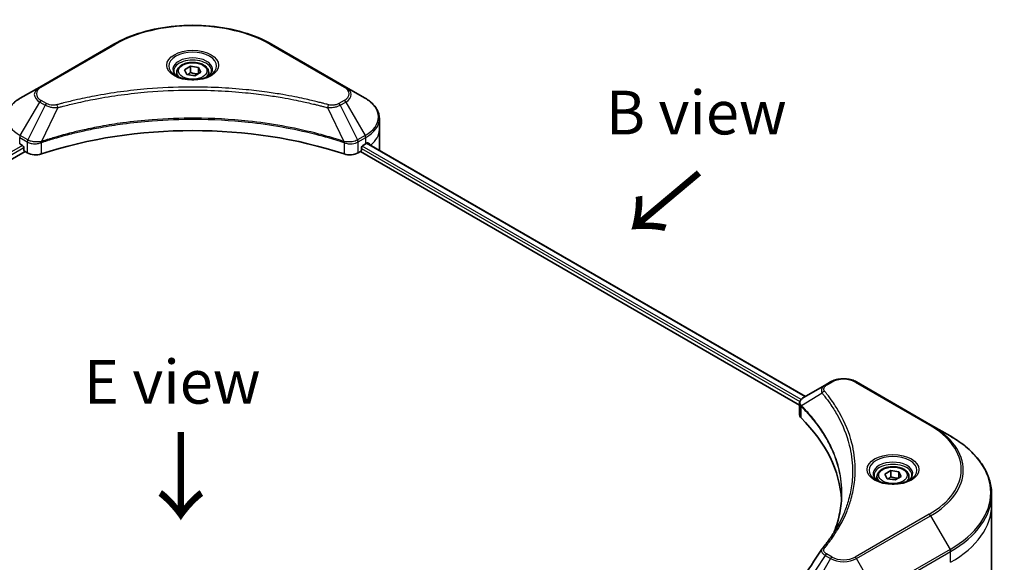
# Model space of a CAD drawing. Units: millimetres. Extents: x 65 to 7163, y 36 to 1300.
# Drawn here: x 366 to 619, y 935 to 1074 of the extents above; entities that cross this region are included whole.
import ezdxf

# ---------------------------------------------------------------- set-up
doc = ezdxf.new("R2010")
doc.units = ezdxf.units.MM
doc.header["$LTSCALE"] = 4.5
for name, color, linetype, lineweight in [('Symbol (ISO)', 7, 'Continuous', 18), ('Visible (ISO)', 7, 'Continuous', 35), ('Visible Narrow (ISO)', 7, 'Continuous', 25)]:
    doc.layers.add(name, color=color, linetype=linetype, lineweight=lineweight)
doc.styles.add('Note Text (TK)', font='MS PGothic.ttf')

msp = doc.modelspace()

# ---------------------------------------------------------------- linework, layer by layer
at = {"layer": 'Visible (ISO)'}
for p, q in [((390.0156, 1068.1229), (370.9237, 1057.1002)), ((449.7232, 1057.1002), (430.6313, 1068.1229)), ((408.2322, 1061.555), (409.7631, 1062.4389)), ((409.7631, 1062.4389), (411.8544, 1062.1154)), ((409.7631, 1060.8468), (409.7631, 1062.4389)), ((406.1985, 1060.8641), (406.1985, 1059.9341)), ((408.7925, 1060.3476), (408.2322, 1061.555)), ((410.8838, 1060.0241), (408.7925, 1060.3476)), ((412.4148, 1060.908), (410.8838, 1060.0241)), ((411.8544, 1062.1154), (412.4148, 1060.908)), ((411.8544, 1060.5845), (411.8544, 1062.1154)), ((414.4485, 1060.8641), (414.4485, 1059.9341)), ((370.9237, 1057.1002), (365.9311, 1054.2177)), ((454.7159, 1054.2177), (449.7232, 1057.1002)), ((458.3859, 1046.1671), (458.3859, 1048.9754)), ((458.3859, 1041.2682), (458.3859, 1046.1671)), ((365.7757, 1042.4929), (366.5182, 1042.0643)), ((454.1287, 1042.0643), (454.8712, 1042.4929)), ((455.1724, 1042.6732), (568.1382, 977.4523)), ((254.0615, 975.1778), (367.1546, 1040.4721)), ((366.8364, 1041.5131), (366.8364, 1041.0232)), ((367.1546, 1040.4721), (367.7341, 1040.1375)), ((452.9128, 1040.1375), (453.4923, 1040.4721)), ((453.4923, 1040.4721), (566.5854, 975.1778)), ((453.8105, 1041.0232), (453.8105, 1041.5131)), ((574.5705, 981.166), (573.1522, 980.3472)), ((600.337, 970.1433), (581.2451, 981.166)), ((573.1522, 980.3472), (567.6357, 977.1622)), ((566.5854, 972.7765), (566.5854, 975.6237)), ((605.3296, 967.2608), (600.337, 970.1433)), ((588.5444, 957.4517), (590.0753, 958.3356)), ((590.0753, 958.3356), (592.1666, 958.0121)), ((590.0753, 956.7434), (590.0753, 958.3356)), ((586.5107, 956.7608), (586.5107, 955.8308)), ((589.1048, 956.2443), (588.5444, 957.4517)), ((591.196, 955.9208), (589.1048, 956.2443)), ((592.727, 956.8047), (591.196, 955.9208)), ((592.1666, 958.0121), (592.727, 956.8047)), ((592.1666, 956.4812), (592.1666, 958.0121)), ((594.7607, 956.7608), (594.7607, 955.8308)), ((616.0291, 949.4123), (616.0291, 952.2205)), ((616.0291, 930.6824), (616.0291, 949.4123))]:
    msp.add_line(p, q, dxfattribs=at)
for centre, major_axis, ratio, start_param, end_param in [((410.3235, 1000.8516), (78, 0), 0.57735027, 1.04765332, 2.09393933), ((366.5182, 1041.6968), (-0.225, 0.3897), 0.57735027, 3.92699082, 5.49778714), ((454.1287, 1041.6968), (-0.225, -0.3897), 0.57735027, 3.92699082, 5.49778714), ((446.3859, 1047.3919), (12, 0), 0.57735027, 5.49778714, 5.54273822), ((446.3859, 1048.1267), (-11.9823, 8.3768), 0.07779162, 3.81387335, 3.90751018), ((446.3859, 1048.1267), (-11.9823, 8.3768), 0.07779162, 3.78580803, 3.81387335), ((367.1546, 1040.8395), (-0.225, 0.3897), 0.57735027, 0.78539816, 2.35619449), ((369.8554, 1041.3622), (3, 0), 0.57735027, 3.92699082, 5.23553198), ((450.7915, 1041.3622), (3, 0), 0.57735027, 4.18924598, 5.49778714), ((453.4923, 1040.8395), (-0.225, -0.3897), 0.57735027, 0.78539816, 2.35619449), ((446.3859, 1041.2682), (12, 0), 0.57735027, 6.22013231, 6.28318531), ((569.5854, 972.7765), (-3, 0), 0.57735027, 0, 0.523143), ((499.4189, 949.4123), (78, 0), 0.57735027, 0.03285124, 0.523143), ((574.3366, 937.0388), (-2.2294, 0.5919), 0.82737827, 5.92008942, 6.0121585)]:
    msp.add_ellipse(centre, major_axis=major_axis, ratio=ratio, start_param=start_param, end_param=end_param, dxfattribs=at)
for points, knots in [([(390.0156, 1068.1229), (392.1619, 1069.362), (394.6334, 1070.3973), (399.9948, 1071.9744), (402.8838, 1072.5159), (408.8069, 1073.0576), (411.84, 1073.0576), (417.7631, 1072.5159), (420.6521, 1071.9744), (426.0135, 1070.3973), (428.4851, 1069.362), (430.6313, 1068.1229)], [3.14159265, 3.14159265, 3.14159265, 3.14159265, 3.45575192, 3.45575192, 3.76991118, 3.76991118, 4.08407045, 4.08407045, 4.39822972, 4.39822972, 4.71238898, 4.71238898, 4.71238898, 4.71238898]), ([(406.1985, 1060.8641), (406.1985, 1061.1211), (406.2591, 1061.3771), (406.4919, 1061.8708), (406.6719, 1062.1054), (407.1464, 1062.5468), (407.4534, 1062.747), (408.1561, 1063.08), (408.5547, 1063.2103), (409.3937, 1063.3863), (409.8337, 1063.4325), (410.7133, 1063.4388), (411.1528, 1063.3994), (411.993, 1063.2375), (412.3934, 1063.1148), (413.1183, 1062.7914), (413.4424, 1062.5901), (413.9684, 1062.1205), (414.1741, 1061.8528), (414.3973, 1061.3363), (414.4485, 1061.1005), (414.4485, 1060.8641)], [2.35619449, 2.35619449, 2.35619449, 2.35619449, 2.62198886, 2.62198886, 2.91161337, 2.91161337, 3.23970828, 3.23970828, 3.57841915, 3.57841915, 3.91455234, 3.91455234, 4.24911174, 4.24911174, 4.58502719, 4.58502719, 4.92367944, 4.92367944, 5.25327908, 5.25327908, 5.49778714, 5.49778714, 5.49778714, 5.49778714]), ([(406.3847, 1059.7916), (406.3342, 1059.8277), (406.2857, 1059.8642), (406.0977, 1060.0136), (405.9757, 1060.1293), (405.772, 1060.3601), (405.6904, 1060.4751), (405.5644, 1060.699), (405.5199, 1060.8078), (405.4621, 1061.0186), (405.4485, 1061.1208), (405.4485, 1061.2228)], [1.676424822, 1.676424822, 1.676424822, 1.676424822, 1.727875959, 1.727875959, 1.884955592, 1.884955592, 2.042035225, 2.042035225, 2.199114858, 2.199114858, 2.35619449, 2.35619449, 2.35619449, 2.35619449]), ([(405.971, 1060.0089), (406.3858, 1059.7694), (406.8759, 1059.5592), (407.9629, 1059.2272), (408.5607, 1059.1064), (409.8026, 1058.9728), (410.4468, 1058.961), (411.7091, 1059.0495), (412.327, 1059.1501), (413.4659, 1059.4488), (413.9873, 1059.6463), (414.5182, 1059.9204), (414.5984, 1059.9642), (414.6759, 1060.0089)], [4.71238898, 4.71238898, 4.71238898, 4.71238898, 5.01119213, 5.01119213, 5.31351931, 5.31351931, 5.61874121, 5.61874121, 5.92425149, 5.92425149, 6.22732827, 6.22732827, 6.28318531, 6.28318531, 6.28318531, 6.28318531]), ([(415.1985, 1061.2228), (415.1985, 1061.1208), (415.1848, 1061.0186), (415.127, 1060.8078), (415.0826, 1060.699), (414.9565, 1060.4751), (414.8749, 1060.3601), (414.6712, 1060.1293), (414.5492, 1060.0136), (414.3612, 1059.8642), (414.3127, 1059.8277), (414.2622, 1059.7916)], [5.497787144, 5.497787144, 5.497787144, 5.497787144, 5.654866776, 5.654866776, 5.811946409, 5.811946409, 5.969026042, 5.969026042, 6.126105675, 6.126105675, 6.177556812, 6.177556812, 6.177556812, 6.177556812]), ([(365.9311, 1054.2177), (365.4851, 1053.9602), (365.0707, 1053.6805), (364.3152, 1053.0802), (363.9742, 1052.7595), (363.3756, 1052.0813), (363.1181, 1051.7235), (362.698, 1050.9771), (362.5355, 1050.5883), (362.3169, 1049.7914), (362.261, 1049.3835), (362.261, 1048.9754)], [3.141592654, 3.141592654, 3.141592654, 3.141592654, 3.298672286, 3.298672286, 3.455751919, 3.455751919, 3.612831552, 3.612831552, 3.769911184, 3.769911184, 3.926990817, 3.926990817, 3.926990817, 3.926990817]), ([(458.3859, 1048.9754), (458.3859, 1049.3835), (458.33, 1049.7914), (458.1114, 1050.5883), (457.9489, 1050.9771), (457.5289, 1051.7235), (457.2714, 1052.0813), (456.6728, 1052.7595), (456.3317, 1053.0802), (455.5762, 1053.6805), (455.1618, 1053.9602), (454.7159, 1054.2177)], [0.785398163, 0.785398163, 0.785398163, 0.785398163, 0.942477796, 0.942477796, 1.099557429, 1.099557429, 1.256637061, 1.256637061, 1.413716694, 1.413716694, 1.570796327, 1.570796327, 1.570796327, 1.570796327]), ([(455.4738, 1042.7353), (455.4681, 1042.74), (455.4621, 1042.7442), (455.4296, 1042.763), (455.3963, 1042.7692), (455.3225, 1042.7588), (455.2821, 1042.7421), (455.2439, 1042.718)], [0.1103900742, 0.1103900742, 0.1103900742, 0.1103900742, 0.1130634845, 0.1130634845, 0.1243846834, 0.1243846834, 0.1357058823, 0.1357058823, 0.1357058823, 0.1357058823]), ([(574.5705, 981.166), (574.9396, 981.3791), (575.3529, 981.551), (576.2355, 981.8106), (576.7049, 981.8982), (577.6633, 981.9858), (578.1522, 981.9858), (579.1106, 981.8982), (579.58, 981.8106), (580.4627, 981.551), (580.876, 981.3791), (581.2451, 981.166)], [1.57079633, 1.57079633, 1.57079633, 1.57079633, 1.88495559, 1.88495559, 2.19911486, 2.19911486, 2.51327412, 2.51327412, 2.82743339, 2.82743339, 3.14159265, 3.14159265, 3.14159265, 3.14159265]), ([(566.5854, 975.6237), (566.5854, 975.7602), (566.6063, 975.8951), (566.6812, 976.149), (566.735, 976.2682), (566.865, 976.4879), (566.9413, 976.5887), (567.1098, 976.774), (567.2021, 976.8586), (567.3992, 977.0141), (567.5041, 977.0849), (567.6142, 977.1497)], [0.07890981, 0.07890981, 0.07890981, 0.07890981, 0.102485407, 0.102485407, 0.126061004, 0.126061004, 0.149636601, 0.149636601, 0.173212198, 0.173212198, 0.196787795, 0.196787795, 0.196787795, 0.196787795]), ([(616.0291, 952.2205), (616.0291, 953.3541), (615.8743, 954.4876), (615.2625, 956.7176), (614.8058, 957.8141), (613.6091, 959.9406), (612.8692, 960.9706), (611.1296, 962.9418), (610.1299, 963.8829), (607.8972, 965.6572), (606.6642, 966.4903), (605.3296, 967.2608)], [2.35619449, 2.35619449, 2.35619449, 2.35619449, 2.513274123, 2.513274123, 2.670353756, 2.670353756, 2.827433388, 2.827433388, 2.984513021, 2.984513021, 3.141592654, 3.141592654, 3.141592654, 3.141592654]), ([(586.5107, 956.7608), (586.5107, 957.0178), (586.5713, 957.2738), (586.8041, 957.7675), (586.9841, 958.0021), (587.4586, 958.4435), (587.7657, 958.6436), (588.4684, 958.9766), (588.867, 959.107), (589.706, 959.283), (590.1459, 959.3292), (591.0255, 959.3355), (591.465, 959.2961), (592.3052, 959.1342), (592.7056, 959.0115), (593.4305, 958.688), (593.7546, 958.4867), (594.2806, 958.0172), (594.4863, 957.7495), (594.7095, 957.2329), (594.7607, 956.9972), (594.7607, 956.7608)], [2.35619449, 2.35619449, 2.35619449, 2.35619449, 2.62198886, 2.62198886, 2.91161337, 2.91161337, 3.23970828, 3.23970828, 3.57841915, 3.57841915, 3.91455234, 3.91455234, 4.24911174, 4.24911174, 4.58502719, 4.58502719, 4.92367944, 4.92367944, 5.25327908, 5.25327908, 5.49778714, 5.49778714, 5.49778714, 5.49778714]), ([(586.697, 955.6883), (586.6464, 955.7244), (586.598, 955.7609), (586.4099, 955.9103), (586.2879, 956.026), (586.0843, 956.2568), (586.0026, 956.3718), (585.8766, 956.5957), (585.8321, 956.7045), (585.7743, 956.9153), (585.7607, 957.0175), (585.7607, 957.1195)], [0.105628495, 0.105628495, 0.105628495, 0.105628495, 0.157079633, 0.157079633, 0.314159265, 0.314159265, 0.471238898, 0.471238898, 0.628318531, 0.628318531, 0.785398163, 0.785398163, 0.785398163, 0.785398163]), ([(586.2832, 955.9056), (586.698, 955.6661), (587.1881, 955.4559), (588.2751, 955.1239), (588.873, 955.0031), (590.1148, 954.8695), (590.759, 954.8576), (592.0213, 954.9462), (592.6392, 955.0468), (593.7781, 955.3455), (594.2996, 955.543), (594.8305, 955.8171), (594.9106, 955.8609), (594.9882, 955.9056)], [0, 0, 0, 0, 0.29880315, 0.29880315, 0.60113033, 0.60113033, 0.90635223, 0.90635223, 1.21186251, 1.21186251, 1.51493929, 1.51493929, 1.57079633, 1.57079633, 1.57079633, 1.57079633]), ([(595.5107, 957.1195), (595.5107, 957.0175), (595.4971, 956.9153), (595.4392, 956.7045), (595.3948, 956.5957), (595.2688, 956.3718), (595.1871, 956.2568), (594.9834, 956.026), (594.8614, 955.9103), (594.6734, 955.7609), (594.6249, 955.7244), (594.5744, 955.6883)], [3.926990817, 3.926990817, 3.926990817, 3.926990817, 4.08407045, 4.08407045, 4.241150082, 4.241150082, 4.398229715, 4.398229715, 4.555309348, 4.555309348, 4.606760485, 4.606760485, 4.606760485, 4.606760485]), ([(577.4189, 952.3562), (577.4189, 951.5354), (577.3793, 950.7146), (577.2208, 949.0751), (577.1019, 948.2564), (576.7851, 946.6234), (576.5872, 945.8091), (576.1127, 944.187), (575.8361, 943.3792), (575.5063, 942.5402), (575.4922, 942.5045), (575.4781, 942.4689)], [2.73884789, 2.73884789, 2.73884789, 2.73884789, 3.0315659, 3.0315659, 3.32428391, 3.32428391, 3.61700192, 3.61700192, 3.90971993, 3.90971993, 3.92272088, 3.92272088, 3.92272088, 3.92272088]), ([(572.4265, 938.2472), (572.7708, 938.6644), (573.0939, 939.0709), (573.7289, 939.9021), (574.0357, 940.3203), (574.6274, 941.1611), (574.9123, 941.5839), (575.4602, 942.4337), (575.7232, 942.8608), (576.2269, 943.7188), (576.4676, 944.1497), (576.6972, 944.5824)], [0, 0, 0, 0, 0.160255913, 0.160255913, 0.320511826, 0.320511826, 0.480767738, 0.480767738, 0.641023651, 0.641023651, 0.801279564, 0.801279564, 0.801279564, 0.801279564])]:
    msp.add_open_spline(points, degree=3, knots=knots, dxfattribs=at)
for points, weights in [([(409.7631, 1060.8468), (409.3874, 1060.5046), (409.0616, 1060.306)], [1, 1.07039454817, 1.07672477615]), ([(411.7317, 1060.5136), (410.7614, 1060.4487), (409.7631, 1060.8468)], [1.01523736138, 1.14666441016, 1]), ([(590.0753, 956.7434), (589.6996, 956.4012), (589.3738, 956.2027)], [1, 1.07039454817, 1.07672477615]), ([(592.0439, 956.4103), (591.0736, 956.3454), (590.0753, 956.7434)], [1.01523736138, 1.14666441016, 1])]:
    msp.add_rational_spline(points, weights, degree=2, dxfattribs=at)
msp.add_open_spline([(566.9153, 929.9279), (568.7185, 932.6516), (570.5201, 935.3765), (572.3197, 938.1029)], degree=3, dxfattribs=at)
at = {"layer": 'Visible Narrow (ISO)'}
for p, q in [((371.2987, 1057.063), (390.3906, 1068.0857)), ((430.2563, 1068.0857), (449.3482, 1057.063)), ((365.9311, 1044.5991), (370.9237, 1053.2466)), ((372.3419, 1052.4278), (367.8731, 1043.4778)), ((370.9237, 1053.2466), (372.3419, 1052.4278)), ((372.7169, 1052.8236), (371.2987, 1053.6424)), ((449.3482, 1053.6424), (447.93, 1052.8236)), ((448.305, 1052.4278), (449.7232, 1053.2466)), ((448.305, 1052.4278), (452.7738, 1043.4778)), ((449.7232, 1053.2466), (454.7159, 1044.5991)), ((375.605, 1051.7936), (371.4292, 1043.0801)), ((445.0419, 1051.7936), (449.2177, 1043.0801)), ((367.8731, 1043.4778), (365.9311, 1044.5991)), ((454.7159, 1044.5991), (452.7738, 1043.4778)), ((366.5182, 1042.0643), (253.4942, 976.8098)), ((365.7757, 1042.4929), (365.7757, 1044.0764)), ((365.7757, 1044.0764), (367.7178, 1042.9551)), ((367.7341, 1042.9456), (367.7341, 1040.1375)), ((371.3543, 1039.8618), (371.3543, 1042.8089)), ((449.2927, 1042.8089), (449.2927, 1039.8618)), ((452.9128, 1040.1375), (452.9128, 1042.9456)), ((452.9291, 1042.9551), (454.8712, 1044.0764)), ((454.8712, 1042.4929), (454.8712, 1044.0764)), ((455.0872, 1042.6209), (568.0503, 977.4016)), ((455.2174, 1042.7013), (456.1667, 1042.1532)), ((455.436, 1042.7572), (455.4738, 1042.7353)), ((253.8889, 976.3028), (366.8364, 1041.5131)), ((453.8105, 1041.2682), (566.6718, 976.1077)), ((567.0002, 976.6529), (453.9631, 1041.9149)), ((573.5272, 980.31), (574.9455, 981.1288)), ((580.8701, 981.1288), (599.962, 970.1061)), ((572.3834, 978.273), (567.0818, 975.0312)), ((566.9867, 971.9112), (566.9867, 974.8583)), ((599.962, 947.0896), (580.8701, 936.0669)), ((581.2451, 935.6711), (600.337, 946.6938)), ((600.337, 946.6938), (605.3296, 938.0463)), ((573.1522, 936.4899), (567.6357, 928.1448)), ((574.5705, 935.6711), (569.5778, 927.0236)), ((573.1522, 936.4899), (574.5705, 935.6711)), ((574.9455, 936.0669), (573.5272, 936.8857)), ((586.2377, 927.0236), (581.2451, 935.6711)), ((605.3296, 938.0463), (586.2377, 927.0236)), ((586.393, 926.5009), (605.4849, 937.5236)), ((605.4849, 934.7154), (605.4849, 937.5236))]:
    msp.add_line(p, q, dxfattribs=at)
for centre, major_axis, ratio, start_param, end_param in [((410.3235, 1056.5775), (28.1893, 0), 0.57735027, 0.78539816, 2.35619449), ((390.3906, 1067.4734), (-0.375, 0.6495), 0.57735027, 5.49778714, 6.28318531), ((430.2563, 1067.4734), (0.375, 0.6495), 0.57735027, 0, 0.78539816), ((410.3235, 1062.5218), (-6.1553, 0), 0.57735027, 2.35619449, 7.06858347), ((410.3235, 1061.6558), (5.0947, 0), 0.57735027, 5.59811367, 10.10984959), ((410.3235, 1061.2228), (-4.875, 0), 0.57735027, 3.14159265, 6.28318531), ((410.3235, 1060.8641), (-4.125, 0), 0.57735027, 0, 0.56017967), ((410.3235, 1060.8641), (4.125, 0), 0.57735027, 5.72300564, 6.28318531), ((374.261, 1055.1734), (-4.7197, 0), 0.57735027, 5.49778714, 7.06858347), ((374.261, 1055.3527), (-4.1893, 0), 0.57735027, 5.49778714, 7.06858347), ((371.2987, 1056.4507), (-0.375, 0.6495), 0.57735027, 5.49778714, 6.28318531), ((449.3482, 1056.4507), (0.375, 0.6495), 0.57735027, 0, 0.78539816), ((446.3859, 1055.3527), (4.1893, 0), 0.57735027, 5.49778714, 7.06858347), ((446.3859, 1055.1734), (4.7197, 0), 0.57735027, 5.49778714, 7.06858347), ((374.261, 1049.4084), (-11.7803, 0), 0.57735027, 5.49778714, 7.06858347), ((371.2987, 1053.0301), (-0.375, -0.6495), 0.57735027, 3.92699082, 4.71238898), ((372.7169, 1052.2113), (-0.375, -0.6495), 0.57735027, 3.92699082, 4.71238898), ((375.3089, 1051.9097), (0.1989, -0.7231), 0.35119009, 1.31403463, 2.47714191), ((445.3381, 1051.9097), (-0.1989, -0.7231), 0.35119009, 3.8060434, 4.96915068), ((447.93, 1052.2113), (0.375, -0.6495), 0.57735027, 1.57079633, 2.35619449), ((449.3482, 1053.0301), (0.375, -0.6495), 0.57735027, 1.57079633, 2.35619449), ((446.3859, 1049.4084), (11.7803, 0), 0.57735027, 5.49778714, 7.06858347), ((446.3859, 1048.9754), (12, 0), 0.57735027, 5.49778714, 6.28318531), ((366.3061, 1044.3826), (-0.375, -0.6495), 0.57735027, 4.71238898, 5.49778714), ((454.3409, 1044.3826), (-0.375, 0.6495), 0.57735027, 3.92699082, 4.71238898), ((446.3859, 1046.1671), (12, 0), 0.57735027, 5.66523522, 6.28318531), ((368.2481, 1043.2613), (0.375, 0.6495), 0.57735027, 1.57079633, 2.35619449), ((368.2644, 1043.2518), (-0.3802, -0.6465), 0.57192456, 4.71650889, 5.50242059), ((370.9795, 1043.184), (-0.3185, 0.679), 0.32125202, 3.98495359, 4.38504572), ((371.0778, 1043.2239), (0.236, -0.7119), 0.40712817, 0.88674396, 1.23511653), ((449.5691, 1043.2239), (0.236, 0.7119), 0.40712817, 1.90647612, 2.25484869), ((449.6674, 1043.184), (-0.3185, -0.679), 0.32125202, 5.03973224, 5.43982437), ((452.3825, 1043.2518), (-0.3802, 0.6465), 0.57192456, 3.92235737, 4.70826907), ((452.3988, 1043.2613), (0.375, -0.6495), 0.57735027, 0.78539816, 1.57079633), ((574.9455, 980.5165), (-0.375, 0.6495), 0.57735027, 5.49778714, 6.28318531), ((577.9078, 979.4186), (4.1893, 0), 0.57735027, 0.78539816, 2.35619449), ((580.8701, 980.5165), (0.375, 0.6495), 0.57735027, 0, 0.78539816), ((573.0049, 978.2012), (-0.5785, -0.4774), 0.7371107, 4.16590415, 5.32901143), ((573.5272, 979.6977), (-0.375, 0.6495), 0.57735027, 5.49778714, 6.28318531), ((567.6364, 975.0746), (0.4557, 0.5956), 0.7825254, 2.02708248, 2.42717461), ((567.6929, 975.0251), (-0.5317, -0.529), 0.70765843, 5.32110362, 5.66947619), ((599.962, 969.4938), (0.375, 0.6495), 0.57735027, 0, 0.78539816), ((580.0291, 958.5979), (28.1893, 0), 0.57735027, 5.49778714, 7.06858347), ((580.0291, 958.4185), (28.7197, 0), 0.57735027, 5.49778714, 7.06858347), ((580.0291, 952.6535), (35.7803, 0), 0.57735027, 5.49778714, 7.06858347), ((590.6357, 958.4185), (-6.1553, 0), 0.57735027, 2.35619449, 7.06858347), ((590.6357, 957.5525), (5.0947, 0), 0.57735027, 5.59811367, 10.10984959), ((590.6357, 957.1195), (-4.875, 0), 0.57735027, 3.14159265, 6.28318531), ((590.6357, 956.7608), (-4.125, 0), 0.57735027, 0, 0.56017967), ((590.6357, 956.7608), (4.125, 0), 0.57735027, 5.72300564, 6.28318531), ((580.0291, 952.2205), (36, 0), 0.57735027, 5.49778714, 6.28318531), ((580.0291, 949.4123), (36, 0), 0.57735027, 5.49778714, 6.28318531), ((599.962, 946.4773), (0.375, -0.6495), 0.57735027, 1.57079633, 2.35619449), ((573.0049, 937.7698), (-0.5785, 0.4774), 0.7371107, 5.25887382, 6.28318531), ((573.5272, 936.2734), (-0.375, -0.6495), 0.57735027, 3.92699082, 4.71238898), ((574.9455, 935.4546), (-0.375, -0.6495), 0.57735027, 3.92699082, 4.71238898), ((577.9078, 937.5979), (4.7197, 0), 0.57735027, 3.92699082, 5.49778714), ((577.9078, 937.7772), (-4.1893, 0), 0.57735027, 0.78539816, 2.35619449), ((580.8701, 935.4546), (0.375, -0.6495), 0.57735027, 1.57079633, 2.35619449), ((604.9546, 937.8298), (-0.375, 0.6495), 0.57735027, 3.92699082, 4.71238898)]:
    msp.add_ellipse(centre, major_axis=major_axis, ratio=ratio, start_param=start_param, end_param=end_param, dxfattribs=at)
for centre, major_axis in [((410.3235, 1062.7012), (-6.6857, 0)), ((410.3235, 1061.2315), (3.675, 0)), ((590.6357, 958.5979), (-6.6857, 0)), ((590.6357, 957.1282), (3.675, 0))]:
    msp.add_ellipse(centre, major_axis=major_axis, ratio=0.57735027, dxfattribs=at)
for points, knots in [([(445.3381, 1052.5221), (445.1827, 1052.5648), (445.0271, 1052.6073), (444.6808, 1052.7011), (444.4899, 1052.7523), (444.0207, 1052.8768), (443.7419, 1052.9497), (443.0992, 1053.1152), (442.7346, 1053.2073), (441.8936, 1053.4154), (441.4163, 1053.5304), (440.3143, 1053.7889), (439.6883, 1053.9305), (438.2416, 1054.2459), (437.419, 1054.4165), (435.5897, 1054.7769), (434.5809, 1054.963), (432.2101, 1055.3711), (430.8433, 1055.5842), (427.6798, 1056.0265), (425.8769, 1056.2414), (421.7061, 1056.6541), (419.3307, 1056.8273), (414.4166, 1057.0591), (411.8767, 1057.11), (405.7532, 1057.0672), (402.1711, 1056.9051), (394.0106, 1056.2202), (389.456, 1055.6037), (383.333, 1054.447), (381.6579, 1054.0949), (378.8804, 1053.4508), (377.7663, 1053.1756), (376.3479, 1052.8034), (376.0333, 1052.7195), (375.5826, 1052.5972), (375.4456, 1052.5597), (375.3089, 1052.5221)], [0, 0, 0, 0, 0.0344265, 0.0344265, 0.07650467, 0.07650467, 0.1377084, 0.1377084, 0.21727325, 0.21727325, 0.32070756, 0.32070756, 0.45517217, 0.45517217, 0.62997615, 0.62997615, 0.8417425, 0.8417425, 1.12477817, 1.12477817, 1.49272454, 1.49272454, 1.97105483, 1.97105483, 2.47873595, 2.47873595, 3.19579554, 3.19579554, 4.127973, 4.127973, 4.4843018, 4.4843018, 4.72660511, 4.72660511, 4.79590965, 4.79590965, 4.82621249, 4.82621249, 4.82621249, 4.82621249]), ([(375.605, 1051.7936), (375.7419, 1051.8302), (375.8767, 1051.8677), (376.3237, 1051.9885), (376.6357, 1052.0713), (378.0423, 1052.4388), (379.1472, 1052.7105), (381.9015, 1053.3464), (383.5626, 1053.694), (389.6341, 1054.8359), (394.15, 1055.4445), (402.2408, 1056.1205), (405.7923, 1056.2806), (411.8634, 1056.3228), (414.3816, 1056.2726), (419.2537, 1056.0438), (421.6087, 1055.8728), (425.744, 1055.4654), (427.5315, 1055.2532), (430.6683, 1054.8166), (432.0235, 1054.6063), (434.3743, 1054.2034), (435.3746, 1054.0197), (437.1885, 1053.6639), (438.0043, 1053.4954), (439.4388, 1053.1841), (440.0596, 1053.0443), (441.1525, 1052.7891), (441.6258, 1052.6755), (442.4598, 1052.4701), (442.8213, 1052.3792), (443.4588, 1052.2158), (443.7352, 1052.1438), (444.2006, 1052.0209), (444.3898, 1051.9704), (444.7333, 1051.8777), (444.8864, 1051.8352), (445.0419, 1051.7936)], [-4.82621249, -4.82621249, -4.82621249, -4.82621249, -4.79590965, -4.79590965, -4.72660511, -4.72660511, -4.4843018, -4.4843018, -4.127973, -4.127973, -3.19579554, -3.19579554, -2.47873595, -2.47873595, -1.97105483, -1.97105483, -1.49272454, -1.49272454, -1.12477817, -1.12477817, -0.8417425, -0.8417425, -0.62997615, -0.62997615, -0.45517217, -0.45517217, -0.32070756, -0.32070756, -0.21727325, -0.21727325, -0.1377084, -0.1377084, -0.07650467, -0.07650467, -0.0344265, -0.0344265, 0, 0, 0, 0]), ([(372.3419, 1052.4278), (372.6103, 1052.2786), (372.9225, 1052.1516), (373.5746, 1051.9625), (373.9087, 1051.8954), (374.5248, 1051.8183), (374.8011, 1051.7986), (375.2549, 1051.7875), (375.4309, 1051.7881), (375.605, 1051.7936)], [-0.187504168, -0.187504168, -0.187504168, -0.187504168, -0.125670471, -0.125670471, -0.069816928, -0.069816928, -0.026852665, -0.026852665, 0, 0, 0, 0]), ([(375.3089, 1052.5221), (375.1876, 1052.4887), (375.0601, 1052.4631), (374.7208, 1052.4157), (374.5045, 1052.4054), (374.0111, 1052.4216), (373.7356, 1052.4602), (373.1956, 1052.5952), (372.9355, 1052.6974), (372.7169, 1052.8236)], [0, 0, 0, 0, 0.026852665, 0.026852665, 0.069816928, 0.069816928, 0.125670471, 0.125670471, 0.187504168, 0.187504168, 0.187504168, 0.187504168]), ([(445.0419, 1051.7936), (445.3493, 1051.7839), (445.661, 1051.7892), (446.3634, 1051.8386), (446.7501, 1051.8951), (447.3868, 1052.0465), (447.6476, 1052.1293), (448.035, 1052.2885), (448.1751, 1052.3555), (448.305, 1052.4278)], [-0.187502416, -0.187502416, -0.187502416, -0.187502416, -0.14010274, -0.14010274, -0.077834855, -0.077834855, -0.029936483, -0.029936483, 0, 0, 0, 0]), ([(447.93, 1052.8236), (447.8242, 1052.7625), (447.7087, 1052.707), (447.3882, 1052.5795), (447.1711, 1052.5177), (446.6465, 1052.4207), (446.331, 1052.3991), (445.7851, 1052.4285), (445.552, 1052.4632), (445.3381, 1052.5221)], [0, 0, 0, 0, 0.029936483, 0.029936483, 0.077834855, 0.077834855, 0.14010274, 0.14010274, 0.187502416, 0.187502416, 0.187502416, 0.187502416]), ([(449.2177, 1043.0801), (448.9116, 1043.1812), (448.6056, 1043.282), (447.553, 1043.6212), (446.8014, 1043.8542), (444.6268, 1044.502), (443.1878, 1044.8989), (436.2526, 1046.6629), (430.4975, 1047.6898), (420.0899, 1048.8114), (415.4902, 1049.0668), (407.2142, 1049.1014), (403.539, 1048.9665), (397.3611, 1048.4848), (394.8407, 1048.2146), (390.4331, 1047.6111), (388.534, 1047.3067), (385.2142, 1046.6955), (383.7843, 1046.4054), (381.2824, 1045.8501), (380.204, 1045.5946), (378.4134, 1045.1429), (377.6955, 1044.9543), (376.2395, 1044.5562), (375.5018, 1044.3462), (374.2073, 1043.9628), (373.648, 1043.7922), (372.8194, 1043.532), (372.5473, 1043.4453), (371.9929, 1043.2661), (371.7112, 1043.1732), (371.4292, 1043.0801)], [-5.47772979, -5.47772979, -5.47772979, -5.47772979, -5.40661912, -5.40661912, -5.23453446, -5.23453446, -4.91295092, -4.91295092, -3.70555522, -3.70555522, -2.7767893, -2.7767893, -2.03555087, -2.03555087, -1.51897368, -1.51897368, -1.12160661, -1.12160661, -0.81593963, -0.81593963, -0.58081118, -0.58081118, -0.42169471, -0.42169471, -0.2557943, -0.2557943, -0.12817861, -0.12817861, -0.06549657, -0.06549657, 0, 0, 0, 0]), ([(371.4515, 1042.8484), (371.7328, 1042.9417), (372.015, 1043.0338), (372.5692, 1043.2121), (372.8412, 1043.2984), (373.6695, 1043.5576), (374.2286, 1043.7274), (375.5226, 1044.1091), (376.2599, 1044.3181), (377.7153, 1044.7144), (378.4328, 1044.9022), (380.2226, 1045.3519), (381.3005, 1045.6062), (383.8011, 1046.1591), (385.2302, 1046.4478), (388.5481, 1047.0563), (390.4461, 1047.3593), (394.851, 1047.9601), (397.3698, 1048.2291), (403.5436, 1048.7086), (407.2164, 1048.843), (415.4866, 1048.8085), (420.0833, 1048.5542), (430.4841, 1047.4377), (436.2359, 1046.4154), (443.1679, 1044.6593), (444.6062, 1044.2642), (446.78, 1043.6193), (447.5313, 1043.3873), (448.5835, 1043.0496), (448.8901, 1042.9497), (449.1954, 1042.8484)], [0, 0, 0, 0, 0.06549657, 0.06549657, 0.12817861, 0.12817861, 0.2557943, 0.2557943, 0.42169471, 0.42169471, 0.58081118, 0.58081118, 0.81593963, 0.81593963, 1.12160661, 1.12160661, 1.51897368, 1.51897368, 2.03555087, 2.03555087, 2.7767893, 2.7767893, 3.70555522, 3.70555522, 4.91295092, 4.91295092, 5.23453446, 5.23453446, 5.40661912, 5.40661912, 5.47772979, 5.47772979, 5.47772979, 5.47772979]), ([(367.7178, 1042.9551), (367.7205, 1042.9535), (367.7232, 1042.952), (367.7287, 1042.9488), (367.7314, 1042.9472), (367.7341, 1042.9456)], [0, 0, 0, 0, 0.00076834265, 0.00076834265, 0.00153668531, 0.00153668531, 0.00153668531, 0.00153668531]), ([(367.7341, 1042.9456), (368.0105, 1042.7838), (368.3414, 1042.6577), (369.0799, 1042.4928), (369.49, 1042.4586), (370.2125, 1042.4953), (370.5254, 1042.5437), (371.0069, 1042.6734), (371.1855, 1042.7355), (371.3543, 1042.8089)], [-0.196787795, -0.196787795, -0.196787795, -0.196787795, -0.138164041, -0.138164041, -0.076757801, -0.076757801, -0.029522231, -0.029522231, 0, 0, 0, 0]), ([(367.8931, 1043.4666), (367.8898, 1043.4685), (367.8865, 1043.4704), (367.8798, 1043.4741), (367.8765, 1043.476), (367.8731, 1043.4778)], [-0.00153668531, -0.00153668531, -0.00153668531, -0.00153668531, -0.00076834265, -0.00076834265, 0, 0, 0, 0]), ([(371.2885, 1043.0626), (371.1118, 1043.0295), (370.93, 1043.0038), (370.4532, 1042.9568), (370.1555, 1042.9478), (369.4833, 1042.9773), (369.1123, 1043.0309), (368.4457, 1043.2054), (368.1475, 1043.3229), (367.8931, 1043.4666)], [0, 0, 0, 0, 0.029522231, 0.029522231, 0.076757801, 0.076757801, 0.138164041, 0.138164041, 0.196787795, 0.196787795, 0.196787795, 0.196787795]), ([(371.4292, 1043.0801), (371.405, 1043.0787), (371.3811, 1043.0765), (371.3343, 1043.0705), (371.3112, 1043.0668), (371.2885, 1043.0626)], [-0.00758618406, -0.00758618406, -0.00758618406, -0.00758618406, -0.00379309206, -0.00379309206, -0.00000000006, -0.00000000006, -0.00000000006, -0.00000000006]), ([(371.3543, 1042.8089), (371.3704, 1042.8165), (371.3865, 1042.8237), (371.419, 1042.8369), (371.4353, 1042.843), (371.4515, 1042.8484)], [0.00000000006, 0.00000000006, 0.00000000006, 0.00000000006, 0.00379309206, 0.00379309206, 0.00758618406, 0.00758618406, 0.00758618406, 0.00758618406]), ([(449.1954, 1042.8484), (449.2117, 1042.843), (449.2279, 1042.8369), (449.2604, 1042.8237), (449.2766, 1042.8165), (449.2927, 1042.8089)], [0, 0, 0, 0, 0.003793092, 0.003793092, 0.007586184, 0.007586184, 0.007586184, 0.007586184]), ([(449.3584, 1043.0626), (449.3357, 1043.0668), (449.3127, 1043.0705), (449.2658, 1043.0765), (449.242, 1043.0787), (449.2177, 1043.0801)], [-0.007586184, -0.007586184, -0.007586184, -0.007586184, -0.003793092, -0.003793092, 0, 0, 0, 0]), ([(449.2927, 1042.8089), (449.5335, 1042.7042), (449.7945, 1042.6225), (450.4995, 1042.4764), (450.9591, 1042.4521), (451.9678, 1042.5442), (452.5015, 1042.7048), (452.9128, 1042.9456)], [-0.196787795, -0.196787795, -0.196787795, -0.196787795, -0.154661595, -0.154661595, -0.087259675, -0.087259675, 0, 0, 0, 0]), ([(452.7538, 1043.4666), (452.3751, 1043.2527), (451.8989, 1043.0978), (450.9812, 1042.9574), (450.5569, 1042.9409), (449.8728, 1042.983), (449.6106, 1043.0154), (449.3584, 1043.0626)], [0, 0, 0, 0, 0.087259675, 0.087259675, 0.154661595, 0.154661595, 0.196787795, 0.196787795, 0.196787795, 0.196787795]), ([(452.7738, 1043.4778), (452.7704, 1043.476), (452.7671, 1043.4741), (452.7604, 1043.4704), (452.7571, 1043.4685), (452.7538, 1043.4666)], [-0.00153668531, -0.00153668531, -0.00153668531, -0.00153668531, -0.00076834266, -0.00076834266, -0.00000000001, -0.00000000001, -0.00000000001, -0.00000000001]), ([(452.9128, 1042.9456), (452.9155, 1042.9472), (452.9182, 1042.9488), (452.9237, 1042.952), (452.9264, 1042.9535), (452.9291, 1042.9551)], [0.00000000001, 0.00000000001, 0.00000000001, 0.00000000001, 0.00076834266, 0.00076834266, 0.00153668531, 0.00153668531, 0.00153668531, 0.00153668531]), ([(573.1522, 980.3472), (572.8889, 980.1951), (572.6727, 980.0127), (572.371, 979.6213), (572.2747, 979.4169), (572.2036, 979.0251), (572.2055, 978.8448), (572.2757, 978.5311), (572.319, 978.4052), (572.3834, 978.273)], [-0.187504168, -0.187504168, -0.187504168, -0.187504168, -0.125670471, -0.125670471, -0.069816928, -0.069816928, -0.026852665, -0.026852665, 0, 0, 0, 0]), ([(573.0049, 978.8136), (572.9472, 978.8836), (572.9028, 978.9572), (572.8206, 979.1531), (572.8027, 979.278), (572.8308, 979.5628), (572.8977, 979.7219), (573.1316, 980.0337), (573.3086, 980.1838), (573.5272, 980.31)], [0, 0, 0, 0, 0.026852665, 0.026852665, 0.069816928, 0.069816928, 0.125670471, 0.125670471, 0.187504168, 0.187504168, 0.187504168, 0.187504168]), ([(573.0049, 938.3822), (573.079, 938.4719), (573.1526, 938.5618), (573.315, 938.7617), (573.4037, 938.8719), (573.6193, 939.1428), (573.7456, 939.3037), (574.0323, 939.6748), (574.1917, 939.8853), (574.5522, 940.3708), (574.7514, 940.6464), (575.199, 941.2827), (575.4443, 941.6441), (575.9906, 942.4793), (576.2862, 942.9543), (576.9104, 944.0104), (577.2327, 944.5928), (577.9397, 945.9617), (578.3086, 946.7507), (579.0747, 948.5772), (579.447, 949.6181), (580.1618, 952.0261), (580.4618, 953.3975), (580.8633, 956.2347), (580.9515, 957.7011), (580.8773, 961.2365), (580.5965, 963.3047), (579.4103, 968.0161), (578.3425, 970.6457), (576.3389, 974.1809), (575.7292, 975.148), (574.6136, 976.7516), (574.1369, 977.3948), (573.4922, 978.2137), (573.3468, 978.3953), (573.135, 978.6556), (573.0701, 978.7346), (573.0049, 978.8136)], [0, 0, 0, 0, 0.0344265, 0.0344265, 0.07650467, 0.07650467, 0.1377084, 0.1377084, 0.21727325, 0.21727325, 0.32070756, 0.32070756, 0.45517217, 0.45517217, 0.62997615, 0.62997615, 0.8417425, 0.8417425, 1.12477817, 1.12477817, 1.49272454, 1.49272454, 1.97105483, 1.97105483, 2.47873595, 2.47873595, 3.19579554, 3.19579554, 4.127973, 4.127973, 4.4843018, 4.4843018, 4.72660511, 4.72660511, 4.79590965, 4.79590965, 4.82621249, 4.82621249, 4.82621249, 4.82621249]), ([(567.0171, 975.1323), (566.9366, 975.2478), (566.8756, 975.3622), (566.7621, 975.656), (566.7369, 975.8334), (566.7734, 976.2299), (566.864, 976.4455), (567.1635, 976.8319), (567.3668, 977.0042), (567.6161, 977.1508)], [0, 0, 0, 0, 0.029522231, 0.029522231, 0.076757801, 0.076757801, 0.138164041, 0.138164041, 0.196787795, 0.196787795, 0.196787795, 0.196787795]), ([(567.6161, 977.1508), (567.6194, 977.1527), (567.6227, 977.1546), (567.6292, 977.1584), (567.6325, 977.1603), (567.6357, 977.1622)], [-0.00153668531, -0.00153668531, -0.00153668531, -0.00153668531, -0.00076834265, -0.00076834265, 0, 0, 0, 0]), ([(572.3834, 978.273), (572.4481, 978.1932), (572.5122, 978.1158), (572.7221, 977.8573), (572.8661, 977.677), (573.5048, 976.8636), (573.9769, 976.2248), (575.0821, 974.6324), (575.686, 973.6722), (577.6707, 970.1629), (578.7284, 967.5536), (579.9033, 962.8801), (580.1814, 960.8291), (580.2549, 957.3238), (580.1675, 955.8701), (579.7699, 953.058), (579.4728, 951.6989), (578.7647, 949.3127), (578.3959, 948.2814), (577.6371, 946.4719), (577.2716, 945.6902), (576.8138, 944.8038), (576.7558, 944.693), (576.6972, 944.5824)], [-4.82621249, -4.82621249, -4.82621249, -4.82621249, -4.79590965, -4.79590965, -4.72660511, -4.72660511, -4.4843018, -4.4843018, -4.127973, -4.127973, -3.19579554, -3.19579554, -2.47873595, -2.47873595, -1.97105483, -1.97105483, -1.49272454, -1.49272454, -1.12477817, -1.12477817, -0.8417425, -0.8417425, -0.80127956, -0.80127956, -0.80127956, -0.80127956]), ([(566.5854, 975.6237), (566.5854, 975.616), (566.5855, 975.6084), (566.5902, 975.4327), (566.6445, 975.2691), (566.8083, 975.0263), (566.8893, 974.9385), (566.9867, 974.8583)], [-0.0789098096, -0.0789098096, -0.0789098096, -0.0789098096, -0.0767578006, -0.0767578006, -0.029522231, -0.029522231, 0, 0, 0, 0]), ([(566.9867, 974.8583), (566.996, 974.8512), (567.0053, 974.8436), (567.024, 974.8274), (567.0333, 974.8187), (567.0427, 974.8093)], [0.00000000006, 0.00000000006, 0.00000000006, 0.00000000006, 0.00379309206, 0.00379309206, 0.00758618406, 0.00758618406, 0.00758618406, 0.00758618406]), ([(567.0818, 975.0312), (567.0705, 975.0504), (567.0595, 975.0682), (567.038, 975.1018), (567.0275, 975.1175), (567.0171, 975.1323)], [-0.00758618406, -0.00758618406, -0.00758618406, -0.00758618406, -0.00379309206, -0.00379309206, -0.00000000006, -0.00000000006, -0.00000000006, -0.00000000006]), ([(567.0427, 974.8093), (567.2043, 974.6468), (567.3642, 974.4837), (567.6737, 974.1634), (567.8234, 974.0062), (568.273, 973.5275), (568.5677, 973.2044), (569.2299, 972.4567), (569.5926, 972.0306), (570.2802, 971.1897), (570.6061, 970.775), (571.3862, 969.7409), (571.8276, 969.1182), (572.7869, 967.6735), (573.2879, 966.8479), (574.3436, 964.9312), (574.8693, 963.8349), (575.9117, 961.2907), (576.3783, 959.8361), (577.1853, 956.3783), (577.4189, 954.3671), (577.4189, 952.3562)], [0, 0, 0, 0, 0.06549657, 0.06549657, 0.12817861, 0.12817861, 0.2557943, 0.2557943, 0.42169471, 0.42169471, 0.58081118, 0.58081118, 0.81593963, 0.81593963, 1.12160661, 1.12160661, 1.51897368, 1.51897368, 2.03555087, 2.03555087, 2.73884789, 2.73884789, 2.73884789, 2.73884789]), ([(575.483, 942.4771), (575.7285, 943.0924), (575.9515, 943.7107), (576.9954, 946.9446), (577.4372, 949.6006), (577.4971, 954.3788), (577.2637, 956.5005), (576.4304, 960.0667), (575.9631, 961.5215), (574.9192, 964.0655), (574.3927, 965.1615), (573.3354, 967.0774), (572.8337, 967.9025), (571.8731, 969.3462), (571.4311, 969.9685), (570.6499, 971.0017), (570.3236, 971.4159), (569.6351, 972.256), (569.2718, 972.6816), (568.6088, 973.4284), (568.3137, 973.7511), (567.8635, 974.2292), (567.7136, 974.3861), (567.4037, 974.706), (567.2438, 974.8681), (567.0818, 975.0312)], [-3.92617715, -3.92617715, -3.92617715, -3.92617715, -3.70555522, -3.70555522, -2.7767893, -2.7767893, -2.03555087, -2.03555087, -1.51897368, -1.51897368, -1.12160661, -1.12160661, -0.81593963, -0.81593963, -0.58081118, -0.58081118, -0.42169471, -0.42169471, -0.2557943, -0.2557943, -0.12817861, -0.12817861, -0.06549657, -0.06549657, 0, 0, 0, 0]), ([(572.3195, 938.1031), (572.2507, 937.9998), (572.2192, 937.8838), (572.2061, 937.5679), (572.2742, 937.3619), (572.5019, 937.0142), (572.6374, 936.8682), (572.9083, 936.6473), (573.0247, 936.5663), (573.1522, 936.4899)], [-0.177440356, -0.177440356, -0.177440356, -0.177440356, -0.14010274, -0.14010274, -0.077834855, -0.077834855, -0.029936483, -0.029936483, 0, 0, 0, 0]), ([(573.5272, 936.8857), (573.4214, 936.9468), (573.3253, 937.0135), (573.1044, 937.1986), (572.9973, 937.3239), (572.8293, 937.6268), (572.7919, 937.8089), (572.8428, 938.1241), (572.903, 938.2587), (573.0049, 938.3822)], [0, 0, 0, 0, 0.029936483, 0.029936483, 0.077834855, 0.077834855, 0.14010274, 0.14010274, 0.187502416, 0.187502416, 0.187502416, 0.187502416])]:
    msp.add_open_spline(points, degree=3, knots=knots, dxfattribs=at)

# ---------------------------------------------------------------- texts
at = {"layer": 'Symbol (ISO)', "color": 7, "char_height": 11.25, "attachment_point": 5, "line_spacing_factor": 1.5, "style": 'Note Text (TK)'}
for s, insert in [('\\fＭＳ Ｐゴシック|b0|i0;B view', (540.0003, 1050.5237)), ('\\fＭＳ Ｐゴシック|b0|i0;E view', (405.043, 981.1993))]:
    msp.add_mtext(s, dxfattribs=dict(at, insert=insert))
at = {"layer": 'Symbol (ISO)', "color": 7, "char_height": 18, "attachment_point": 4, "line_spacing_factor": 1.5, "style": 'Note Text (TK)'}
for insert, rotation in [((541.2182, 1035.872), 220), ((406.9378, 969.2389), 270)]:
    msp.add_mtext('\\fMS PGothic|b0|i0;{\\H18.0000;→}', dxfattribs=dict(at, insert=insert, rotation=rotation))

doc.saveas('drawing.dxf')
